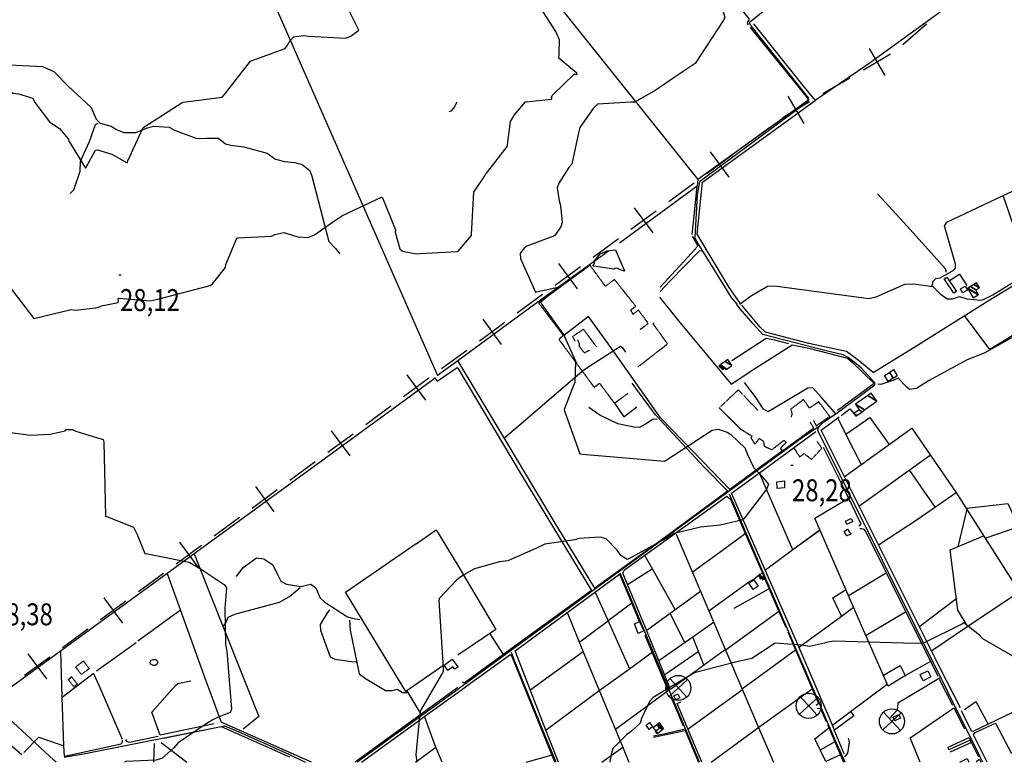
# Model space of a CAD drawing. Extents: x 498402 to 512767, y 4354060 to 4363329.
# Drawn here: x 501294 to 502864, y 4354060 to 4355244 of the extents above; entities that cross this region are included whole.
import ezdxf
from ezdxf.enums import TextEntityAlignment as Align

# ---------------------------------------------------------------- set-up
doc = ezdxf.new("R2010")
doc.units = 0
doc.header["$MEASUREMENT"] = 0
doc.linetypes.add('HIDDEN', pattern=[0.375, 0.25, -0.125])
for name, color, linetype in [('21', 7, 'CONTINUOUS'), ('33', 7, 'CONTINUOUS'), ('34', 7, 'CONTINUOUS'), ('36', 7, 'CONTINUOUS'), ('38', 7, 'CONTINUOUS'), ('44', 7, 'CONTINUOUS'), ('47', 7, 'CONTINUOUS'), ('49', 7, 'CONTINUOUS'), ('50', 7, 'CONTINUOUS'), ('51', 7, 'CONTINUOUS'), ('7', 7, 'CONTINUOUS'), ('9', 7, 'CONTINUOUS')]:
    doc.layers.add(name, color=color, linetype=linetype)
doc.styles.get("Standard").update_dxf_attribs({"font": 'txt', "height": 0.2})

# ---------------------------------------------------------------- blocks, each defined once
blk = doc.blocks.new('COTA')
at = {"layer": '7', "color": 7, "linetype": 'Continuous'}
blk.add_line((-1.98, -0.02), (2.02, -0.02), dxfattribs=at)
blk = doc.blocks.new('MOLI')
at = {"layer": '44', "color": 1, "linetype": 'Continuous'}
for p, q in [((-14.16, -14.16), (14.16, 14.12)), ((-14.12, 14.12), (14.16, -14.16))]:
    blk.add_line(p, q, dxfattribs=at)
blk.add_circle((0, 0), 20, dxfattribs=at)

msp = doc.modelspace()

# ---------------------------------------------------------------- linework, layer by layer
at = {"layer": '21', "color": 5, "linetype": 'Continuous'}
for points in [[(502686.93, 4354671.76), (502681.45, 4354681.73), (502687.43, 4354685.76), (502693.25, 4354676.01)], [(502698.8, 4354129.92), (502689.79, 4354125.69), (502686.82, 4354131.59), (502695.72, 4354136.18)], [(502304.43, 4354115.16), (502310.01, 4354119.92), (502314.47, 4354113.85), (502309.28, 4354109.29)]]:
    msp.add_lwpolyline(points, close=True, dxfattribs=at)
at = {"layer": '33', "color": 7, "linetype": 'HIDDEN'}
for points in [[(502283.01, 4354749.49), (502296.44, 4354759.51), (502280.74, 4354780.78), (502272.46, 4354773.85), (502268.49, 4354780.49), (502276.39, 4354787), (502242.69, 4354829.35), (502228.1, 4354818.69), (502203.71, 4354852.05), (502121.61, 4354792.01), (502160.96, 4354740.3), (502154.04, 4354733.75), (502210.38, 4354657.32), (502218.7, 4354664.16), (502242.42, 4354632.19), (502264.59, 4354648.38)], [(502279.56, 4354689.77), (502327.25, 4354726.83), (502304.37, 4354758.62), (502305.94, 4354760.68)], [(502180.38, 4354731.05), (502175.67, 4354738.44), (502192.96, 4354750.19), (502207.43, 4354730.49), (502214.01, 4354722.06)], [(502202.62, 4354716.63), (502194.88, 4354712.32), (502186.83, 4354722.17), (502186.69, 4354727.88), (502183.95, 4354733.22)], [(502471.37, 4354620.81), (502439.98, 4354653.41), (502409.59, 4354624.78), (502443.79, 4354590.93), (502462.19, 4354579.75), (502460.09, 4354576.94), (502466.4, 4354567.02), (502473.63, 4354576.09), (502479.78, 4354571.93), (502481.46, 4354563.76), (502493.63, 4354558.11), (502512.7, 4354573.03), (502516.72, 4354569.94), (502506.9, 4354560.09), (502510.44, 4354556.39), (502560.34, 4354592.85), (502554.77, 4354601.48)], [(502559.82, 4354604.62), (502564.23, 4354596.15), (502585.78, 4354611.34), (502568.31, 4354634.31), (502553.56, 4354624.49), (502543.93, 4354638.09), (502523.32, 4354622.42), (502525.62, 4354616.2), (502524.25, 4354609.91)], [(502528.59, 4354560.97), (502537.72, 4354546.61), (502544.98, 4354551.93), (502556.9, 4354542.68), (502573.05, 4354560.43), (502566, 4354571.12)]]:
    msp.add_lwpolyline(points, dxfattribs=at)
at = {"layer": '34', "color": 7, "linetype": 'Continuous'}
for p, q in [((502740.22, 4355236.53), (502702.44, 4355203.78)), ((502648.41, 4355197.53), (502673.77, 4355154.44)), ((502682.64, 4355188.67), (502639.55, 4355163.31)), ((502618, 4355150.62), (502574.91, 4355125.26)), ((502519.14, 4355121.45), (502544.5, 4355078.36)), ((502490.45, 4355071.94), (502450.17, 4355042.31)), ((502430.03, 4355027.5), (502389.75, 4354997.88)), ((502395.08, 4355032.83), (502424.7, 4354992.55)), ((502369.61, 4354983.06), (502329.33, 4354953.44)), ((502274.24, 4354943.95), (502303.87, 4354903.67)), ((502309.19, 4354938.62), (502268.92, 4354909)), ((502248.78, 4354894.19), (502208.5, 4354864.56)), ((502188.36, 4354849.75), (502148.08, 4354820.12)), ((502153.41, 4354855.07), (502183.03, 4354814.8)), ((502127.94, 4354805.31), (502087.66, 4354775.68)), ((502067.53, 4354760.87), (502027.25, 4354731.25)), ((502032.57, 4354766.2), (502062.2, 4354725.92)), ((502007.11, 4354716.43), (501966.83, 4354686.81)), ((501911.74, 4354677.32), (501941.36, 4354637.04)), ((501946.69, 4354671.99), (501906.41, 4354642.37)), ((501886.27, 4354627.56), (501846, 4354597.93)), ((501825.86, 4354583.12), (501785.58, 4354553.49)), ((501790.91, 4354588.44), (501820.53, 4354548.17)), ((501765.44, 4354538.68), (501725.16, 4354509.05)), ((501705.02, 4354494.24), (501664.74, 4354464.62)), ((501670.07, 4354499.57), (501699.7, 4354459.29)), ((501644.61, 4354449.8), (501604.33, 4354420.18)), ((501549.24, 4354410.69), (501578.86, 4354370.41)), ((501584.19, 4354405.36), (501543.91, 4354375.74)), ((501523.77, 4354360.93), (501483.49, 4354331.3)), ((501463.35, 4354316.49), (501423.08, 4354286.86)), ((501428.4, 4354321.81), (501458.03, 4354281.54)), ((501402.94, 4354272.05), (501362.66, 4354242.42)), ((501342.52, 4354227.61), (501302.24, 4354197.99)), ((501307.57, 4354232.94), (501337.19, 4354192.66))]:
    msp.add_line(p, q, dxfattribs=at)
msp.add_lwpolyline([(502553.37, 4355112.58), (502515, 4355090), (502510.58, 4355086.75)], dxfattribs=at)
at = {"layer": '36', "color": 30, "linetype": 'Continuous'}
msp.add_lwpolyline([(501978.86, 4355097.42), (501982.68, 4355098.57), (501986.21, 4355102.81), (501991.86, 4355112.69)], dxfattribs=at)
at = {"layer": '38', "color": 7, "linetype": 'Continuous'}
msp.add_line((501895.29, 4354105.66), (501992.68, 4354176.48), dxfattribs=at)
for points in [[(502560.11, 4355319.24), (502531.17, 4355298.4), (502457.07, 4355238.57), (502460.09, 4355233.9), (502551.61, 4355119.18), (502551.83, 4355115.97), (502549.46, 4355111.78), (502378.13, 4354985.34), (502374.58, 4354964.61), (502370.83, 4354895.96), (502377.24, 4354884.13), (502428.61, 4354800.98), (502437.85, 4354790.01)], [(501246.57, 4355173.1), (501330.55, 4355168.96), (501348.87, 4355161.22), (501371.82, 4355137.59), (501408.52, 4355103.63), (501416.44, 4355085.11), (501422.81, 4355078.43), (501439.49, 4355073.79)], [(502832.09, 4354798.17), (502845.73, 4354804.97), (503411.37, 4355155.54), (503429.63, 4355167.22)], [(501374.85, 4354966.43), (501380.88, 4354972.17), (501390.52, 4355002.13), (501391.05, 4355017.41), (501396.65, 4355029.99), (501405.48, 4355049.4), (501415.21, 4355076.45), (501419.24, 4355078.56)], [(501440.28, 4355073.97), (501448.8, 4355068.48), (501460.36, 4355063.94), (501479.68, 4355063.8), (501496.24, 4355070.56), (501507.84, 4355073.87), (501532.53, 4355072.5), (501540.97, 4355067.31), (501576.85, 4355054.03), (501591.9, 4355054.81), (501611.07, 4355054.49), (501622.33, 4355045.97), (501631.17, 4355043.78), (501651.81, 4355041.06), (501688.64, 4355030.85), (501702.32, 4355021.25), (501716.49, 4355017.33), (501733.11, 4355015.84), (501744.66, 4355012.79), (501756.71, 4355003.33), (501760.01, 4354993.92), (501787.1, 4354889.99), (501797.67, 4354879), (501804.6, 4354870.25)], [(502748.98, 4354818.99), (502750.56, 4354826.98), (502755.03, 4354831.05), (502761.73, 4354831.94), (502783.53, 4354844.11), (502786.32, 4354847.49), (502786.32, 4354853.91), (502768.74, 4354914.87), (502772.68, 4354920.68), (502871.24, 4354967.77), (502903.16, 4354982), (502920.66, 4354989.93), (502923.61, 4354988.98), (502928.46, 4354986.57), (502931.56, 4354983.26)], [(502772.18, 4354840.69), (502770.53, 4354846.57), (502709.37, 4354914.43), (502662.04, 4354966.25)], [(502904.96, 4354842.54), (502900.55, 4354851.71), (502872.63, 4354932.4), (502862.83, 4354961.96)], [(502442.52, 4354790.19), (502459.64, 4354803.07), (502486.68, 4354818.66), (502497.84, 4354819.22), (502648.25, 4354799.03), (502659.64, 4354801.68), (502705.38, 4354821.77), (502719.8, 4354822.39), (502750.33, 4354818.29), (502761.98, 4354806.52), (502772.76, 4354798.48), (502781.47, 4354798.71), (502792.51, 4354802.57), (502804.28, 4354798.88), (502826.75, 4354796.75), (502832.27, 4354798.18)], [(502829.76, 4354060.14), (502825.19, 4354069.34), (502566.72, 4354588.49), (502567.85, 4354593.68), (502574.03, 4354600.79), (502597.77, 4354616.83), (502657.58, 4354661.53), (502657.92, 4354664.8), (502635.97, 4354688.45), (502615.09, 4354705.02), (502607.11, 4354709.38), (502577.99, 4354716.24), (502479.31, 4354741.9), (502463.81, 4354758.9), (502443.15, 4354782.83), (502437.58, 4354789.85)], [(503463.12, 4354060.41), (503377.91, 4354175.26), (502937.5, 4354767.61), (502934.33, 4354768.44), (502913.47, 4354758.61), (502894.59, 4354746.89), (502831.75, 4354712.02), (502804.91, 4354701.6), (502743.21, 4354667.81), (502724.35, 4354655.72), (502712.97, 4354654.25), (502708.49, 4354657.91), (502695.06, 4354672.04), (502687.71, 4354668.84), (502667.05, 4354662.22), (502662.36, 4354662.73)], [(502423.82, 4354491.58), (502385.31, 4354530.55), (502307.85, 4354613.86), (502288.41, 4354640.06), (502270.88, 4354664.21)], [(502595.84, 4354615.02), (502572.9, 4354641.4), (502558.81, 4354656.62), (502550.78, 4354656.16), (502487.74, 4354618.26), (502480.14, 4354622.68), (502467.1, 4354642.8), (502450.13, 4354665.01)], [(502310.51, 4354606.39), (502304.3, 4354606.55), (502292.2, 4354599.02), (502282.43, 4354593.75), (502273.69, 4354594.06), (502247.96, 4354599.53), (502219, 4354612.92), (502201.65, 4354625.25)], [(501992.68, 4354176.48), (501995.64, 4354178.63), (502541.99, 4354577.55), (502567.68, 4354594.86)], [(502610.21, 4354060.05), (502597.26, 4354089.51), (502442.08, 4354450.07), (502426.05, 4354487.35)], [(501639.98, 4354356.24), (501650.71, 4354370.16), (501671.96, 4354385.76), (501683.68, 4354384), (501698.14, 4354374.41), (501705.75, 4354358.06), (501710.64, 4354348.39), (501719.87, 4354343.88), (501742.64, 4354340.22), (501758.28, 4354343.52), (501766.45, 4354337.88), (501772.61, 4354322.67), (501780.71, 4354315.12), (501816.98, 4354291.77), (501827.07, 4354288.9), (501836.81, 4354287.39)], [(502378.22, 4354059.96), (502348.34, 4354130.74), (502256.78, 4354348.92), (502251.87, 4354361.33)], [(501618.07, 4354275.94), (501623.21, 4354281.97), (501626.58, 4354291.37), (501637.09, 4354295.95), (501708.62, 4354315.26), (501724.52, 4354324.24), (501741.51, 4354338.7)], [(501788.06, 4354303.09), (501783.77, 4354296.78), (501773.17, 4354279.57), (501773.8, 4354270.48), (501789.54, 4354227.75), (501796.54, 4354224.47), (501823.51, 4354220.4), (501830.51, 4354219.74)], [(501819.9, 4354286.26), (501821.4, 4354270.63), (501835.6, 4354200.7), (501845.4, 4354193.15), (501877.32, 4354174.46), (501888.06, 4354174.47), (501895.92, 4354176.14), (501904.75, 4354171.24), (501913.68, 4354171.33)], [(502149.7, 4354059.86), (502133.34, 4354099.59), (502082.92, 4354223.11), (502078.66, 4354235.04)], [(501458.04, 4354096.27), (501449.07, 4354116.85), (501421.05, 4354182.38), (501411.83, 4354202.13)], [(502763.34, 4354195.38), (502733.44, 4354177.39), (502694.14, 4354153.92), (502693.17, 4354143.02), (502680.9, 4354129.47)], [(501365.22, 4354068.16), (501398.66, 4354074.03), (501621, 4354118.01), (501638.72, 4354110.33), (501723.32, 4354072.72), (501749.61, 4354059.88)], [(502355.46, 4354112.8), (502326.19, 4354105.66), (502304.74, 4354101.68)], [(501895.29, 4354105.66), (501868.27, 4354086.31), (501832.15, 4354059.88)], [(502609.69, 4354068.39), (502614.4, 4354074.58), (502617.36, 4354091.81), (502615.93, 4354098.06)]]:
    msp.add_lwpolyline(points, dxfattribs=at)
at = {"layer": '47', "color": 1, "linetype": 'Continuous'}
msp.add_line((502824.44, 4354064.65), (502826.7, 4354060.14), dxfattribs=at)
for points in [[(502783.56, 4354807.92), (502768.38, 4354830.64), (502772.5, 4354833.4), (502787.86, 4354810.46)], [(502794.21, 4354814.57), (502801.58, 4354818.84), (502805.22, 4354812.55), (502797.84, 4354808.29)], [(502678.92, 4354666.76), (502672.91, 4354676.29), (502681.03, 4354681.42), (502686.82, 4354672.24)], [(502513.49, 4354508.31), (502513.44, 4354497.12), (502502.03, 4354496.52), (502501.47, 4354507.12)], [(502610.95, 4354444.03), (502620.18, 4354448.54), (502622.63, 4354443.51), (502613.18, 4354438.91)], [(502613.27, 4354421.04), (502608.87, 4354427.96), (502614.32, 4354431.42), (502619.42, 4354423.37)], [(502456.54, 4354345.16), (502464.9, 4354350.68), (502471.55, 4354340.59), (502463.75, 4354335.46)], [(502282.3, 4354284.38), (502289.32, 4354269.22), (502280.19, 4354264.96), (502274.39, 4354280.54)], [(502730.09, 4354199.86), (502742.1, 4354205.75), (502746.94, 4354195.86), (502734.53, 4354189.8)], [(502337.2, 4354165.58), (502343.84, 4354168.95), (502346.99, 4354162.72), (502340.36, 4354159.38)], [(502590, 4354118.82), (502619.1, 4354140.62), (502624.11, 4354133.91), (502593.17, 4354110.82)], [(502298.39, 4354123.06), (502303.25, 4354116.56), (502297.81, 4354112.18), (502293.08, 4354118.96)], [(502774.42, 4354084.17), (502807.84, 4354099.3), (502809.73, 4354095.12), (502775.64, 4354079.72)]]:
    msp.add_lwpolyline(points, close=True, dxfattribs=at)
for points in [[(501970.86, 4354214.72), (501983.81, 4354224.12), (501992.68, 4354211.88)], [(501992.68, 4354211.46), (501987.95, 4354208.05), (501985.06, 4354212.04), (501976.84, 4354206.08), (501970.86, 4354214.72)], [(501992.68, 4354211.87), (501992.88, 4354211.61), (501992.68, 4354211.46)], [(502793.27, 4354060.13), (502804.83, 4354065.68), (502807.47, 4354060.14)], [(502820.58, 4354060.14), (502819.9, 4354061.52), (502824.44, 4354064.65)]]:
    msp.add_lwpolyline(points, dxfattribs=at)
at = {"layer": '49', "color": 1, "linetype": 'HIDDEN'}
for points in [[(501392.56, 4354199.83), (501383.59, 4354211.81), (501395.84, 4354221.34), (501405.24, 4354209.1)], [(501380.8, 4354180.15), (501371.98, 4354191.49), (501376.9, 4354196.27), (501385.88, 4354184.55)]]:
    msp.add_lwpolyline(points, close=True, dxfattribs=at)
at = {"layer": '50', "color": 1, "linetype": 'Continuous'}
for p, q in [((501992.61, 4354699.61), (501960.69, 4354676.15)), ((502067.33, 4354577.23), (502191.08, 4354683.24)), ((502636.22, 4354533.88), (502611.64, 4354582.8)), ((502632.1, 4354467.97), (502746.11, 4354549.46)), ((502713.13, 4354525.21), (502753.64, 4354466.2)), ((502790.53, 4354403.28), (502804.82, 4354463.54)), ((502835.28, 4354417.43), (502907.6, 4354442.51)), ((502263.2, 4354343.3), (502302.68, 4354368.1)), ((502263.2, 4354343.3), (502302.68, 4354368.1)), ((502615.84, 4354325.72), (502675.84, 4354361.98)), ((502433.37, 4354305.77), (502488.74, 4354336.59)), ((502232.26, 4354286.06), (502270.14, 4354313.83)), ((502232.26, 4354286.06), (502270.14, 4354313.83)), ((502729.38, 4354276.62), (502788.17, 4354321.62)), ((501550.94, 4354302.08), (501482.62, 4354253.14)), ((502331.17, 4354296.87), (502354.02, 4354250.69)), ((502420.41, 4354239.57), (502504.75, 4354300.51)), ((502643.73, 4354262.36), (502706.58, 4354299.88)), ((502187.18, 4354251.78), (502232.84, 4354285.72)), ((501479.97, 4354250.38), (501416.7, 4354204.85)), ((501479.97, 4354250.38), (501416.7, 4354204.85)), ((502043.77, 4354264.53), (502065.34, 4354231.51)), ((502043.77, 4354264.53), (502065.34, 4354231.51)), ((502367.43, 4354258.77), (502384.94, 4354214.32)), ((502367.43, 4354258.77), (502384.94, 4354214.32)), ((502107.86, 4354174.63), (502192.68, 4354236.47)), ((502322.92, 4354199.54), (502376.08, 4354236.65)), ((502446.7, 4354177.62), (502531.21, 4354239.11)), ((501361.87, 4354163.76), (501411.41, 4354201.13)), ((502760.35, 4354192.54), (502781.46, 4354150.89)), ((502760.35, 4354192.54), (502781.46, 4354150.89)), ((501934.32, 4354136.57), (501911.97, 4354173.49)), ((501992.68, 4354179.11), (501934.39, 4354136.34)), ((502133.46, 4354111.83), (502217.95, 4354174.34)), ((502359.88, 4354113.36), (502446.93, 4354175.71)), ((502472.76, 4354115.79), (502557.51, 4354176.67)), ((502619.1, 4354140.62), (502677.49, 4354184.18)), ((502333.57, 4354161.77), (502351.99, 4354117.92)), ((502333.57, 4354161.77), (502351.99, 4354117.92)), ((501759.3, 4354059.81), (501615.59, 4354123.75)), ((501934.32, 4354136.43), (501829.4, 4354059.81)), ((501839.43, 4354059.81), (501939.73, 4354132.94)), ((501604.26, 4354121.04), (501518.27, 4354103.01)), ((502396.96, 4354059.96), (502472.8, 4354115.86)), ((502582.31, 4354120.31), (502607.79, 4354060.05)), ((502608.58, 4354073.39), (502592.83, 4354111.37)), ((502608.58, 4354073.39), (502592.83, 4354111.37)), ((502570.9, 4354079.59), (502594.25, 4354092.99)), ((502570.9, 4354079.59), (502594.25, 4354092.99)), ((502809.62, 4354095.15), (502822.68, 4354068.74)), ((502809.62, 4354095.15), (502822.68, 4354068.74)), ((501507.96, 4354059.84), (501509.47, 4354089.79)), ((501520.14, 4354091.16), (501560.83, 4354059.83)), ((501925.57, 4354059.8), (501957.95, 4354084.11)), ((502222.58, 4354059.89), (502255.88, 4354084.15)), ((502811.67, 4354091.26), (502777.64, 4354076.07)), ((502811.67, 4354091.26), (502777.64, 4354076.07)), ((502101.7, 4354059.84), (502143.17, 4354071.68))]:
    msp.add_line(p, q, dxfattribs=at)
for points in [[(502276.99, 4355470.98), (502457.35, 4355244.49), (502454.13, 4355238.96), (502455.38, 4355235.54)], [(502183.02, 4355404.95), (502094.78, 4355339.95), (502375.69, 4354988.74), (502374.53, 4354978.28), (502250.6, 4354887.34)], [(502442.99, 4354791.55), (502425.18, 4354816.48), (502374.57, 4354901.62), (502383.14, 4354984.62), (502562.73, 4355114.86), (502562.47, 4355115.47), (502648.44, 4355174.25), (502764.13, 4355257.79), (502811.46, 4355298.14), (502917.19, 4355386.2), (502947.31, 4355409.75)], [(501434.6, 4355300.29), (501509.98, 4355306.78), (501678.2, 4355319.54), (501960.69, 4354676.15)], [(502459.01, 4355231.4), (502550.54, 4355118.31), (502550.66, 4355114.62), (502375.69, 4354988.74)], [(502464.27, 4355237.22), (502542.58, 4355139.26), (502562.3, 4355114.99)], [(502374.14, 4354978), (502369.06, 4354930.98), (502365.69, 4354901.4)], [(502366.49, 4354898.36), (502373.87, 4354885.55), (502375.06, 4354883.77), (502373.95, 4354881.03), (502365.38, 4354871.67), (502315.35, 4354817.47)], [(502233.07, 4354874.47), (502115.06, 4354789.61), (501992.61, 4354699.61)], [(502315.35, 4354810.44), (502331.06, 4354826.75), (502378.7, 4354875.72), (502382.06, 4354875.05)], [(502776.64, 4354827.6), (502792.45, 4354837.77), (502804.2, 4354820.13)], [(502776.64, 4354827.6), (502792.45, 4354837.77), (502804.2, 4354820.13)], [(502655.18, 4354681.26), (502725.43, 4354724.68), (502844.39, 4354799.06), (502892.67, 4354828.35)], [(502314.51, 4354801.06), (502344.85, 4354763.77), (502428.87, 4354662.8), (502464.7, 4354686.76), (502525.96, 4354725.24), (502552.64, 4354719.79), (502613.87, 4354704.2), (502622.25, 4354696.94), (502656.61, 4354663.74), (502598.31, 4354620.56)], [(502655.18, 4354681.26), (502633.58, 4354698.74), (502612.5, 4354714.59), (502552.65, 4354727.49), (502483.37, 4354745.4), (502474.8, 4354753.3), (502445.63, 4354788.71)], [(502510.44, 4354556.39), (502426.72, 4354494.79), (502368.09, 4354555.17), (502316.16, 4354609.15), (502240.13, 4354716.97), (502201.42, 4354770.59), (502161.28, 4354739.75)], [(502929.65, 4354772.67), (502876.4, 4354739.7), (502841.01, 4354717.81), (502800.78, 4354771.82)], [(502429.87, 4354700.54), (502484.33, 4354736.09), (502497.61, 4354733.11), (502519.98, 4354727.27)], [(501954.62, 4354671.24), (501956.07, 4354672.56), (501960.08, 4354667.13), (501991.89, 4354689.33), (501992.61, 4354688.11)], [(502422.48, 4354491.23), (502316.55, 4354413.59), (502211.41, 4354337.65), (502146.46, 4354443.53), (502066.77, 4354576.99), (501993.22, 4354699.03)], [(501992.61, 4354688.09), (502094.08, 4354518.84), (502206.02, 4354333.92), (502078.06, 4354240.79), (502002.76, 4354185.99), (502000.09, 4354187.62)], [(501114.31, 4354059.87), (501161.43, 4354093.49), (501783.47, 4354546.3), (501954.64, 4354671.22)], [(502794.09, 4354146.42), (502762.27, 4354208.92), (502572.17, 4354589.18), (502574.03, 4354591), (502600.67, 4354610.62)], [(502604.07, 4354612.54), (502617.86, 4354623.05), (502624.66, 4354615.47)], [(502604.07, 4354612.54), (502617.86, 4354623.05), (502624.66, 4354615.47)], [(502598.91, 4354608.03), (502611.55, 4354582.74), (502649.48, 4354609.3), (502680.63, 4354566.22)], [(502590, 4354118.82), (502536.5, 4354243.96), (502428.9, 4354488.98), (502473.77, 4354521.41), (502563.6, 4354587.36)], [(502608.81, 4354514.69), (502716.72, 4354592.38), (502787.79, 4354489.02), (502888.43, 4354330.86), (502940.75, 4354229.15), (502991.39, 4354128.14), (503025.08, 4354060.23)], [(502575.4, 4354562.24), (502606.27, 4354500.46), (502635.27, 4354439.92), (502632.12, 4354436.29)], [(502483.32, 4354366.75), (502527.18, 4354398.96), (502570.31, 4354430.19), (502527.13, 4354398.71), (502473.79, 4354520.55)], [(502663.74, 4354406.45), (502724.98, 4354446.96), (502787.6, 4354489.68)], [(502419.5, 4354239.72), (502332.14, 4354175.99), (502293.58, 4354270.43), (502256.11, 4354361.16), (502258.7, 4354366.56), (502421.46, 4354484.12), (502427.5, 4354479.45), (502451.28, 4354423.73)], [(502746.33, 4354220.62), (502706.45, 4354197.92), (502678.81, 4354181.27), (502643.56, 4354261.71), (502561.91, 4354448.87), (502615.62, 4354480.9)], [(502804.09, 4354464.9), (502869.97, 4354472.4), (502877.33, 4354456.22), (502891.71, 4354460.7), (502897.23, 4354458.02), (502907.6, 4354442.51), (502932.71, 4354409.1)], [(501926.48, 4354408.25), (501958.55, 4354430.6), (501992.65, 4354373.36)], [(502341.02, 4354423.33), (502366.9, 4354362.44), (502472.11, 4354115.49), (502495.87, 4354060.01)], [(502366.65, 4354362.9), (502409.03, 4354393.49), (502451.03, 4354424.3), (502477.81, 4354362.83)], [(502633.66, 4354432.53), (502637.03, 4354432.71), (502640.18, 4354431.46), (502643.14, 4354426.5), (502746.35, 4354220.89), (502758.29, 4354197.08)], [(501970.49, 4354214.45), (501909.95, 4354172.76), (501813.69, 4354331.01), (501926.62, 4354408.35)], [(502805.69, 4354276.47), (502790.11, 4354302.33), (502777.66, 4354398.25), (502832.66, 4354421.48)], [(501572.65, 4354392.15), (501592.99, 4354339.62), (501675.74, 4354133.02), (501650.49, 4354112.65)], [(502290.88, 4354388.85), (502302.99, 4354367.67), (502339.45, 4354302.69)], [(501529.64, 4354360.84), (501557.27, 4354284.32), (501588.61, 4354196.99), (501615.59, 4354123.75)], [(501992.65, 4354373.34), (502053.45, 4354271.36), (501992.67, 4354230.51)], [(502153.56, 4354059.86), (502133.02, 4354110.83), (502084.37, 4354237.31), (502166.56, 4354298.2), (502250.73, 4354359.66), (502269.79, 4354314.43), (502282.12, 4354284.09)], [(502393.08, 4354301.07), (502456.29, 4354347.13), (502464.64, 4354351.82), (502474.86, 4354360.09)], [(502482.36, 4354352.42), (502504.69, 4354300.34), (502516.03, 4354275.36)], [(502266.97, 4354208.39), (502231.98, 4354286.68), (502212.18, 4354330.24)], [(502293.92, 4354270.34), (502331.44, 4354297.34), (502379.87, 4354332.67)], [(502604.56, 4354292.62), (502590.68, 4354322.12), (502611.12, 4354334.99)], [(502748.4, 4354238.17), (502805.85, 4354276.76), (502887.91, 4354331.7)], [(502167.55, 4354297.73), (502192.89, 4354236.13), (502255.57, 4354084.83), (502265.7, 4354059.91)], [(502537.66, 4354243.76), (502604.6, 4354292.79), (502623.68, 4354307.02)], [(502313.12, 4354222.21), (502367.42, 4354259.68), (502400.65, 4354283.4)], [(502519.08, 4354267.97), (502531.23, 4354239.34), (502567.95, 4354153.28), (502564.19, 4354150.52)], [(502291.07, 4354262.65), (502302.88, 4354234.33), (502328.35, 4354173.79), (502244.4, 4354112.07)], [(501365.7, 4354069.56), (501364.76, 4354085.82), (501361.87, 4354163.76), (501359.84, 4354237.26)], [(502217.97, 4354174.34), (502266.53, 4354208.64), (502302.86, 4354235.43)], [(501992.68, 4354171.08), (502013.3, 4354185.99), (502075.85, 4354231.05), (502077.04, 4354231.03), (502079.14, 4354228.65), (502142.92, 4354071.37), (502147.74, 4354059.86)], [(502671.34, 4354198.45), (502698.01, 4354214.02), (502706.35, 4354197.32)], [(502671.34, 4354198.45), (502698.01, 4354214.02), (502706.35, 4354197.32)], [(501518.27, 4354103.01), (501505.2, 4354139.83), (501542.59, 4354182.48), (501546.31, 4354185.32), (501567.17, 4354189.51)], [(501939.79, 4354132.85), (501940.93, 4354133.67), (501992.68, 4354171.08)], [(502964.92, 4354178.86), (502876.33, 4354138.87), (502814.15, 4354108.77), (502812.18, 4354109.43), (502810.91, 4354111.51), (502796.08, 4354141.79)], [(502382.12, 4354059.96), (502342.37, 4354153.48), (502348.61, 4354156.44)], [(502800.52, 4354144.21), (502818.69, 4354156.77), (502838.39, 4354120.67)], [(502565.7, 4354145.4), (502570.72, 4354146.32), (502580.32, 4354125.06)], [(502565.7, 4354145.4), (502570.72, 4354146.32), (502580.32, 4354125.06)], [(502729.99, 4354060.1), (502714.02, 4354098.73), (502783.69, 4354146.89), (502800.59, 4354113.26)], [(501967.68, 4354059.8), (501957.47, 4354084.85), (501940.42, 4354131.92)], [(501523.54, 4354098.27), (501615.39, 4354116.84), (501724.39, 4354068.7)], [(502304.71, 4354099.86), (502355.27, 4354110.46), (502376.56, 4354059.96)], [(502602.81, 4354071.71), (502579.42, 4354060.91), (502561.9, 4354096.97), (502584.63, 4354115.25)], [(502837.02, 4354060.15), (502815.15, 4354103.65), (502817.76, 4354107.43), (502850.19, 4354122.19), (502875.6, 4354073.66)], [(501213.61, 4354059.86), (501264.65, 4354100.43), (501297.49, 4354072.1)], [(501300.88, 4354075.39), (501325.08, 4354099.82), (501364.76, 4354085.82)], [(501365.7, 4354069.56), (501455.97, 4354089.31), (501457.34, 4354090.34), (501458.41, 4354093.64), (501458.42, 4354095.12)], [(501463.15, 4354096.32), (501465.36, 4354093.08), (501469.42, 4354092.06), (501514.88, 4354101.6)]]:
    msp.add_lwpolyline(points, dxfattribs=at)
at = {"layer": '51', "color": 1, "linetype": 'Continuous'}
for points in [[(502191.68, 4354683.89), (502201.75, 4354691.01), (502251.95, 4354723), (502255.3, 4354720.38), (502260.04, 4354713.67)], [(502242.58, 4354632.3), (502257.26, 4354610.73), (502278.14, 4354626.47)], [(501503.1, 4354215.78), (501502.56, 4354219.59), (501504.09, 4354222.43), (501507.56, 4354223.82), (501511.35, 4354223.47), (501513.94, 4354220.95), (501514.14, 4354218.67), (501513.08, 4354215.84), (501510.41, 4354214), (501507, 4354214.34), (501503.18, 4354216.1)]]:
    msp.add_lwpolyline(points, dxfattribs=at)
at = {"layer": '9', "color": 30, "linetype": 'Continuous'}
for points in [[(502291.71, 4355492.29), (502293.11, 4355491.09), (502313.79, 4355474.5), (502319.69, 4355463.11), (502324.83, 4355439.08), (502324.69, 4355432.79), (502330.57, 4355418.72), (502339.76, 4355416.45), (502358.47, 4355405.52), (502359.39, 4355395.74), (502363.27, 4355365.83), (502365.29, 4355363.42), (502398.24, 4355322.04), (502400.7, 4355313.84), (502418.26, 4355246.58), (502416.37, 4355243.04), (502371.04, 4355173.59), (502336.05, 4355150.4), (502318.43, 4355138.28), (502310.47, 4355132.62)], [(501725.25, 4355210.1), (501731.25, 4355216.46), (501746.99, 4355218.4), (501755.06, 4355217.2), (501813.59, 4355214.02), (501822.5, 4355217.47), (501835.1, 4355227.08), (501832.82, 4355231.13), (501821.28, 4355254.72), (501820.01, 4355261.74), (501808.05, 4355274.14), (501807.23, 4355274.5), (501748.26, 4355302.41), (501747.58, 4355303.5), (501722.15, 4355332.16), (501720.68, 4355332.71), (501718.73, 4355347.4), (501720.27, 4355349.82), (501748.8, 4355400.99), (501751.39, 4355409.63), (501754.34, 4355425), (501750.56, 4355430.78), (501743.03, 4355441.32), (501742.11, 4355443.02)], [(502036.44, 4354995.87), (502037.05, 4354996.82), (502072.23, 4355042.16), (502072.08, 4355044.33), (502076.73, 4355081.31), (502082.98, 4355091.92), (502100.5, 4355112.76), (502101.94, 4355112.67), (502142.29, 4355116.8), (502142.49, 4355116.88), (502142.62, 4355117.03), (502142.48, 4355118.24), (502142.09, 4355119.36), (502143.68, 4355123.04), (502178.86, 4355157.51), (502180.63, 4355156.76), (502182.6, 4355156.33), (502182.87, 4355156.48), (502183.03, 4355156.73), (502182.59, 4355158.62), (502154.08, 4355182.19), (502154.55, 4355188.69), (502155.12, 4355211.46), (502149.19, 4355224.8), (502128.84, 4355256.35)], [(501399.57, 4355007.28), (501399.65, 4355007.4), (501415.2, 4355035.58), (501418.17, 4355036.12), (501441.3, 4355029.02), (501464.42, 4355016.01), (501466.15, 4355016.14), (501466.1, 4355016.31), (501466, 4355016.42), (501466.7, 4355018.43), (501491.41, 4355071.91), (501499.54, 4355076.94), (501553.52, 4355111.65), (501555.22, 4355111.93), (501617.2, 4355120.15), (501621, 4355124.37), (501662.21, 4355177.58), (501663.3, 4355178.08), (501717.41, 4355197.91), (501722.45, 4355204.76), (501725.25, 4355210.1)], [(501059.59, 4355186.89), (501061.3, 4355186.58), (501152.22, 4355165.32), (501154.28, 4355163.63), (501202.02, 4355152.19), (501213.55, 4355155.3), (501240.1, 4355162.87), (501242.89, 4355160.22), (501283.36, 4355126.56), (501292.22, 4355125.57), (501315.14, 4355118.72), (501318.3, 4355111.62), (501341.8, 4355080.93), (501358.35, 4355069.42), (501371.87, 4355053.5), (501373.15, 4355049.58), (501399.48, 4355007.18), (501399.57, 4355007.28)], [(502310.47, 4355132.62), (502308.71, 4355131.29), (502274.4, 4355112.09), (502268.55, 4355112.33), (502215.64, 4355109.01), (502208.51, 4355101.97), (502187.38, 4355071.61), (502185.31, 4355063.17), (502174.78, 4355013.04), (502169.95, 4355007.95), (502153.62, 4354982.99), (502151.38, 4354975.66), (502154.3, 4354954.78), (502156.31, 4354947.21), (502158.96, 4354920.05), (502157, 4354913.41), (502147.11, 4354899.13), (502136.88, 4354895.53), (502102.92, 4354882.76), (502098.39, 4354879.38), (502092.5, 4354871.93), (502092.06, 4354870.13)], [(501992.59, 4354874.15), (501993.5, 4354874.37), (502014.5, 4354899.58), (502014.78, 4354901.29), (502018.22, 4354969.26), (502020.25, 4354971.95), (502035.79, 4354994.9), (502036.44, 4354995.87)], [(501802.56, 4354927.27), (501808.79, 4354931.7), (501871.36, 4354960.49), (501872.74, 4354959.37), (501893.71, 4354908.69), (501893, 4354904.68), (501900.2, 4354878.39), (501904.45, 4354874.84), (501926.21, 4354870.39), (501932.52, 4354871.08), (501991.54, 4354873.91), (501992.59, 4354874.15)], [(501020.99, 4354942.14), (501022.77, 4354942.38), (501051.59, 4354933.88), (501058.25, 4354929.59), (501091.83, 4354898.23), (501100.09, 4354895.93), (501163.79, 4354886.98), (501165.37, 4354885.49), (501211.88, 4354848.27), (501218.16, 4354846.71), (501268.56, 4354827.96), (501277.27, 4354819.22), (501317.04, 4354767.54), (501319.08, 4354767.93), (501376.19, 4354781.48), (501382.91, 4354780.6), (501415.59, 4354784.39), (501421.51, 4354786.11)], [(501421.51, 4354786.11), (501424.68, 4354787.29), (501451.15, 4354792.98), (501451.73, 4354795.54), (501451.12, 4354797.47), (501452.01, 4354799.48), (501452.91, 4354799.68), (501502.39, 4354795.33), (501516.45, 4354798.38), (501598.21, 4354819.86), (501601.85, 4354822.76), (501622.36, 4354848.31), (501623.2, 4354853.55), (501640.47, 4354895.26), (501642.06, 4354895.79), (501695.73, 4354898.78), (501700.94, 4354901.27), (501715.71, 4354904.56), (501737.55, 4354897.47), (501754.46, 4354896.37), (501764.51, 4354900.6), (501798.54, 4354924.31), (501802.56, 4354927.27)], [(502092.06, 4354870.13), (502092.96, 4354863.08), (502116.91, 4354809.41), (502116.96, 4354809.34), (502117, 4354809.28), (502118.07, 4354809.72), (502152.35, 4354817.05), (502152.46, 4354816.53), (502152.18, 4354816.16), (502124.93, 4354793.3), (502126.63, 4354789.62), (502160.79, 4354742.52), (502161.08, 4354742.53), (502163.93, 4354741.36), (502163.96, 4354741.29), (502163.96, 4354741.21), (502163.64, 4354740.85), (502162.57, 4354739.87), (502162.59, 4354739.75), (502182.16, 4354696.06), (502181.79, 4354696.49), (502181.11, 4354697.39)], [(502247.73, 4354846.85), (502245.18, 4354847.63), (502243.19, 4354847.16), (502242.86, 4354846.55), (502241.67, 4354845.87), (502209.66, 4354850.54), (502208.76, 4354851.11), (502208.62, 4354851.29), (502208.67, 4354851.76), (502211.35, 4354855.79), (502210.69, 4354856.1), (502209.98, 4354856.15), (502209.29, 4354856.84), (502209.26, 4354857.25), (502219.63, 4354870.17), (502231.17, 4354875.26), (502244.48, 4354876.99), (502245, 4354875.4), (502258.5, 4354843), (502258.13, 4354842.86), (502252.35, 4354845), (502249.67, 4354846.08), (502247.73, 4354846.85)], [(500923.56, 4354700.69), (500937.36, 4354697.2), (500973.92, 4354690.48), (500985.01, 4354690.7), (501074.92, 4354702.47), (501076.37, 4354701.19), (501101.62, 4354662.34), (501111.34, 4354657.88), (501166.08, 4354629.79), (501169.71, 4354626.82), (501216.54, 4354595.47), (501227.83, 4354592.33), (501311.77, 4354581.52), (501342.73, 4354583.04), (501366.73, 4354588.29), (501368.41, 4354590.43), (501378.63, 4354590.12), (501384.01, 4354587.51), (501418.38, 4354577.23), (501420.55, 4354576.6)], [(502181.11, 4354697.39), (502180.3, 4354698.43), (502180.07, 4354698.7), (502180.04, 4354698.66), (502180.19, 4354698.4), (502179.53, 4354665.15), (502174.92, 4354655.12), (502162.55, 4354622.02), (502163.15, 4354619.87), (502187.42, 4354551.56), (502191.44, 4354550.96), (502322.11, 4354540.06), (502325.09, 4354541.34), (502398.2, 4354589.5), (502407.71, 4354591.02), (502422.13, 4354586.03), (502427.98, 4354582.14), (502450.99, 4354560.82), (502454.21, 4354551.64), (502464.54, 4354529.38), (502473.37, 4354520.74), (502488.16, 4354503.32), (502485.48, 4354495.87), (502450.34, 4354449.87), (502448.62, 4354447.95)], [(501420.55, 4354576.6), (501422.38, 4354576.04), (501427.28, 4354574.26), (501428.41, 4354570.14), (501430.89, 4354452.39), (501434.22, 4354451.2), (501475.96, 4354434.85), (501481.81, 4354422.86), (501493.99, 4354392.85), (501498.39, 4354392.04), (501564.63, 4354378.6), (501583.91, 4354367.83), (501620.49, 4354343.21), (501623.92, 4354337.82), (501622.36, 4354318.36), (501621.6, 4354305.28), (501622.43, 4354247.68), (501624.4, 4354237.01), (501632.22, 4354144.35), (501630.07, 4354139.36), (501609.45, 4354131.32), (501602.45, 4354127.52)], [(502448.62, 4354447.95), (502447.06, 4354446.34), (502410.99, 4354437.7), (502379.81, 4354434.59), (502337.62, 4354424.57), (502330.53, 4354419.59), (502264.4, 4354383.42), (502262.67, 4354382.95), (502252.7, 4354389.39), (502246.68, 4354397.86), (502229.43, 4354416.14), (502219.63, 4354418.86), (502185.96, 4354416.46), (502179.12, 4354414.44), (502131.58, 4354407.58), (502117.32, 4354400.82), (502072.48, 4354381.06), (502059.53, 4354379.28), (502019.26, 4354368.33), (502002.58, 4354358.46), (501993.65, 4354352.64), (501992.66, 4354351.92)], [(501992.66, 4354351.92), (501991.11, 4354350.8), (501963.64, 4354321.68), (501962.61, 4354317.94), (501969.65, 4354210.56), (501969.64, 4354207.68)], [(503160.54, 4354190.08), (503157.54, 4354190.36), (503061.44, 4354225.85), (503049.62, 4354226.97), (502918.5, 4354204.5), (502881.52, 4354226.99), (502829.92, 4354256.68), (502824.71, 4354262.23), (502799.56, 4354282.1), (502797.34, 4354280.39), (502735.19, 4354249.95), (502722.1, 4354249.45), (502592.55, 4354252.81), (502580.2, 4354250.57)], [(502580.2, 4354250.57), (502577.46, 4354249.96), (502553.66, 4354244.55), (502540.73, 4354246.53), (502498.65, 4354249.61), (502497.02, 4354248.47), (502461.41, 4354225.29), (502439.84, 4354220.45), (502371.58, 4354203.07), (502369.18, 4354201.83), (502304.39, 4354163.06), (502298.63, 4354156.87), (502285.53, 4354129.67), (502283.36, 4354122.42), (502269.67, 4354109.69), (502262.21, 4354104.31), (502240.02, 4354081.93), (502237.58, 4354074.49), (502235.32, 4354061.02), (502235.19, 4354059.9)], [(501969.64, 4354207.68), (501969.51, 4354205.28), (501968.1, 4354200.7), (501966.72, 4354199.81), (501933.11, 4354142.47), (501931.61, 4354132.87), (501925.91, 4354071.84), (501927.34, 4354059.8)], [(501352.36, 4354059.85), (501348.62, 4354063.34), (501247.11, 4354156.69), (501244.58, 4354157.07), (501186.03, 4354166.17), (501174.87, 4354163.26), (501062.35, 4354128.2), (501057.64, 4354129.54), (501044.28, 4354132.45), (501033.65, 4354134.01)], [(501602.45, 4354127.52), (501588.54, 4354119.01), (501547.16, 4354091.03), (501540.25, 4354083), (501520.95, 4354065.65), (501511.31, 4354063.22), (501463.51, 4354061.02), (501461.25, 4354059.84)]]:
    msp.add_lwpolyline(points, dxfattribs=at)

# ---------------------------------------------------------------- block references
at = {"layer": '44', "color": 1, "linetype": 'Continuous', "xscale": 0.999994, "yscale": 0.999994, "rotation": 357.47386}
for p in [(502344.34, 4354178.41), (502552.2, 4354149.85), (502684.93, 4354125.02)]:
    msp.add_blockref('MOLI', p, dxfattribs=at)
at = {"layer": '7', "color": 7, "linetype": 'Continuous'}
for p in [(501454.27, 4354836.64), (502525.6, 4354533.42)]:
    msp.add_blockref('COTA', p, dxfattribs=at)

# ---------------------------------------------------------------- texts
at = {"layer": '7', "color": 7, "linetype": 'Continuous', "width": 0.8}
for s, p in [('28,12', (501454.27, 4354796.64)), ('28,28', (502525.6, 4354493.42)), ('48,38', (501251.77, 4354295.73))]:
    msp.add_text(s, height=35, dxfattribs=at).set_placement(p, align=Align.MIDDLE_LEFT)

# ---------------------------------------------------------------- meshes
at = {"layer": '47', "color": 1, "linetype": 'Continuous'}
mesh = msp.add_polyface(dxfattribs=at)
corners = [(502814.37, 4354800.1), (502805.48, 4354815.52), (502822.588847, 4354804.912413), (502805.48, 4354815.52), (502805.969538, 4354815.808588), (502823.08, 4354805.2), (502809.986493, 4354818.176625), (502818.61, 4354812.83), (502815.709966, 4354821.550672), (502824.34, 4354816.2), (502819.78, 4354823.95)]
mesh.append_faces([[corners[k] for k in face] for face in [(0, 0, 2, 3), (1, 2, 5, 4), (4, 5, 7, 6), (6, 7, 9, 8), (8, 9, 10, 10)]], dxfattribs={"vtx0": -1, "vtx2": -1, "color": 1})
mesh = msp.add_polyface(dxfattribs=at)
corners = [(502414.89, 4354685.95), (502408.78, 4354691.5), (502416.216849, 4354686.88911), (502408.78, 4354691.5), (502409.931835, 4354692.318726), (502420.72, 4354685.63), (502417.371309, 4354687.706208), (502411.177686, 4354693.204279), (502421.968123, 4354686.514144), (502418.62, 4354688.59), (502419.105105, 4354698.839099), (502429.91, 4354692.14), (502423.13, 4354701.7)]
mesh.append_faces([[corners[k] for k in face] for face in [(0, 0, 2, 3), (1, 2, 6, 4), (4, 6, 9, 7), (5, 5, 8, 9), (7, 8, 11, 10), (10, 11, 12, 12)]], dxfattribs={"vtx0": -1, "vtx2": -1, "color": 1})
mesh = msp.add_polyface(dxfattribs=at)
corners = [(502627.43, 4354611.59), (502629.201334, 4354612.849345), (502624.41, 4354615.82), (502637.358463, 4354618.648725), (502632.55, 4354621.63), (502626.99, 4354630.46), (502641.402723, 4354621.524026), (502626.99, 4354630.46), (502646.498096, 4354644.341666), (502660.92, 4354635.4), (502651.85, 4354648.15)]
mesh.append_faces([[corners[k] for k in face] for face in [(0, 0, 1, 2), (2, 1, 3, 4), (4, 3, 6, 7), (5, 6, 9, 8), (8, 9, 10, 10)]], dxfattribs={"vtx0": -1, "vtx2": -1, "color": 1})
mesh = msp.add_polyface(dxfattribs=at)
corners = [(502474.72, 4354352.41), (502478.7, 4354350.92), (502475.68359, 4354352.790192), (502474.204457, 4354353.707263), (502480.682989, 4354351.695729), (502477.66, 4354353.57), (502473.147032, 4354356.368067), (502481.183753, 4354351.891624), (502472.88, 4354357.04), (502482.56, 4354352.43), (502473.790491, 4354357.867147), (502478.67, 4354362.3), (502478.67, 4354362.3)]
mesh.append_faces([[corners[k] for k in face] for face in [(0, 0, 2, 3), (3, 2, 5, 6), (1, 1, 4, 5), (6, 4, 7, 8), (8, 7, 9, 10), (10, 9, 12, 11)]], dxfattribs={"vtx0": -1, "vtx2": -1, "color": 1})
mesh = msp.add_polyface(dxfattribs=at)
corners = [(502310.89, 4354105.46), (502311.918433, 4354106.303546), (502307.65, 4354108.95), (502318.90193, 4354112.031583), (502315.34, 4354114.24), (502320.68, 4354113.49), (502312.385008, 4354118.632944), (502319.587245, 4354115.168459), (502311.23, 4354120.35), (502314.15, 4354123.52), (502314.15, 4354123.52)]
mesh.append_faces([[corners[k] for k in face] for face in [(0, 0, 1, 2), (2, 1, 3, 4), (4, 3, 5, 6), (6, 5, 7, 8), (8, 7, 10, 9)]], dxfattribs={"vtx0": -1, "vtx2": -1, "color": 1})

doc.saveas('drawing.dxf')
